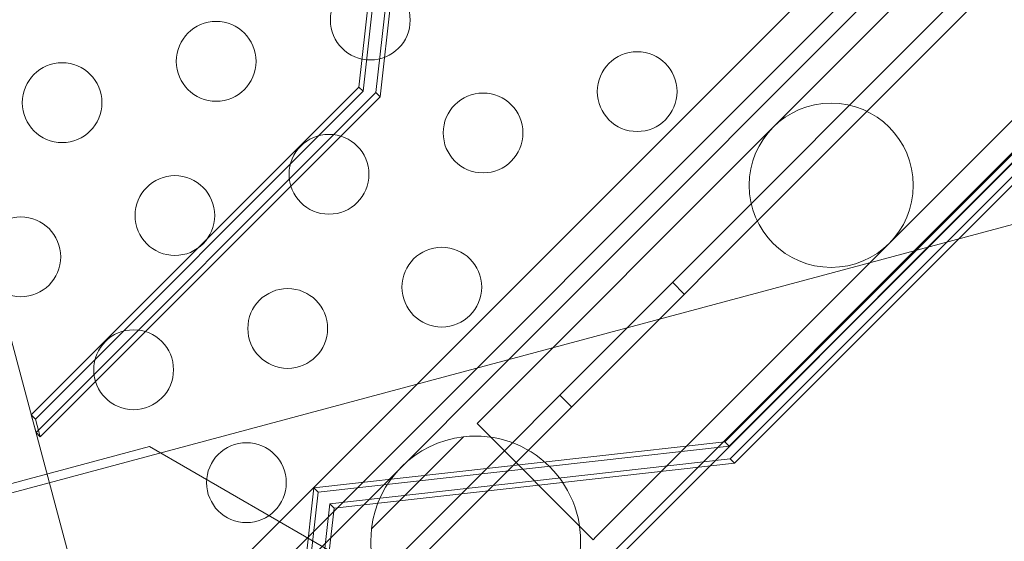
# Model space of a CAD drawing. Extents: x 0 to 1220, y -102 to 399.
# Drawn here: x 947 to 953, y 133 to 137 of the extents above; entities that cross this region are included whole.
import ezdxf

# ---------------------------------------------------------------- set-up
doc = ezdxf.new("R2010")
doc.units = 0
doc.header["$MEASUREMENT"] = 0

# ---------------------------------------------------------------- blocks, each defined once
blk = doc.blocks.new('new block')
at = {"color": 0, "linetype": 'Continuous', "lineweight": 0}
for p, q in [((949.589, 124.0543), (936.0828, 174.4603)), ((977.9505, 162.5597), (947.9833, 132.5925)), ((978.5448, 162.319), (948.224, 131.9982)), ((948.3262, 132.2475), (978.2954, 162.2168)), ((949.2582, 138.6574), (948.9697, 136.0809)), ((948.9963, 136.0543), (949.2848, 138.6308)), ((949.0769, 136.0469), (949.358, 138.5576)), ((949.3846, 138.531), (949.1035, 136.0203)), ((947.8472, 132.7321), (952.9823, 137.8672)), ((953.4059, 137.6679), (951.5675, 135.8294)), ((952.6577, 137.1219), (948.0615, 132.5257)), ((952.2951, 135.1018), (954.1336, 136.9403)), ((949.021, 131.5583), (954.1561, 136.6934)), ((951.265, 133.8587), (954.0568, 136.6506)), ((951.2916, 133.8321), (954.0834, 136.624)), ((954.164, 136.6166), (951.299, 133.7515)), ((954.1906, 136.59), (951.3256, 133.7249)), ((934.0221, 130.1163), (957.2244, 136.3334)), ((953.5876, 136.1921), (948.9913, 131.5958)), ((948.9697, 136.0809), (946.9166, 134.0278)), ((946.9432, 134.0012), (948.9963, 136.0543)), ((946.9464, 133.9164), (949.0769, 136.0469)), ((948.9697, 136.0809), (948.9963, 136.0543)), ((949.0769, 136.0469), (949.1035, 136.0203)), ((949.1035, 136.0203), (946.973, 133.8898)), ((951.5675, 135.8294), (949.729, 133.9909)), ((950.4566, 133.2633), (952.2951, 135.1018)), ((950.9365, 134.8578), (951.01, 134.7842)), ((950.2294, 134.1507), (950.3029, 134.0771)), ((946.9166, 134.0278), (946.9432, 134.0012)), ((946.9166, 134.0278), (946.9166, 134.0278)), ((946.9166, 134.0278), (946.9464, 133.9164)), ((946.9166, 134.0278), (946.9166, 134.0278)), ((946.973, 133.8898), (946.9432, 134.0012)), ((949.729, 133.9909), (949.7113, 133.9733)), ((949.7113, 133.9733), (950.4389, 133.2456)), ((946.9464, 133.9164), (946.973, 133.8898)), ((946.9464, 133.9164), (946.9464, 133.9164)), ((949.6261, 133.8902), (949.0498, 133.3139)), ((943.5594, 132.731), (947.6575, 133.8291)), ((947.6575, 133.8291), (949.8226, 132.5791)), ((948.6885, 133.5702), (951.265, 133.8587)), ((948.7151, 133.5436), (951.2916, 133.8321)), ((951.265, 133.8587), (951.2916, 133.8321)), ((951.299, 133.7515), (948.7883, 133.4704)), ((951.3256, 133.7249), (948.8149, 133.4438)), ((951.299, 133.7515), (951.3256, 133.7249)), ((948.4, 130.9937), (948.6885, 133.5702)), ((948.4266, 130.9671), (948.7151, 133.5436)), ((948.6885, 133.5702), (948.7151, 133.5436)), ((948.7883, 133.4704), (948.5072, 130.9597)), ((948.7883, 133.4704), (948.8149, 133.4438)), ((948.8149, 133.4438), (948.5338, 130.9331)), ((950.4566, 133.2633), (950.4389, 133.2456))]:
    blk.add_line(p, q, dxfattribs=at)
for centre, radius in [((949.0419, 136.5007), 0.25), ((948.0759, 136.2419), 0.25), ((950.7149, 136.0524), 0.25), ((947.11, 135.983), 0.25), ((949.749, 135.7936), 0.25), ((951.9313, 135.4656), 0.5145), ((948.7831, 135.5347), 0.25), ((947.8171, 135.2759), 0.25), ((946.8512, 135.0171), 0.25), ((949.4902, 134.8276), 0.25), ((948.5242, 134.5688), 0.25), ((947.5583, 134.31), 0.25), ((948.2654, 133.6029), 0.25)]:
    blk.add_circle(centre, radius, dxfattribs=at)
for start, end in [(96.70051, 173.29947), (353.29947, 96.70051), (173.29947, 276.70051)]:
    blk.add_arc((949.7028, 133.2372), 0.6575, start, end, dxfattribs=at)
blk = doc.blocks.new('b505256')
at = {"lineweight": 0}
blk.add_blockref('new block', (439.7194, 361.1972), dxfattribs=at)

msp = doc.modelspace()

# ---------------------------------------------------------------- block references
at = {"lineweight": 0}
msp.add_blockref('b505256', (-439.7194, -361.1972), dxfattribs=at)

doc.saveas('drawing.dxf')
